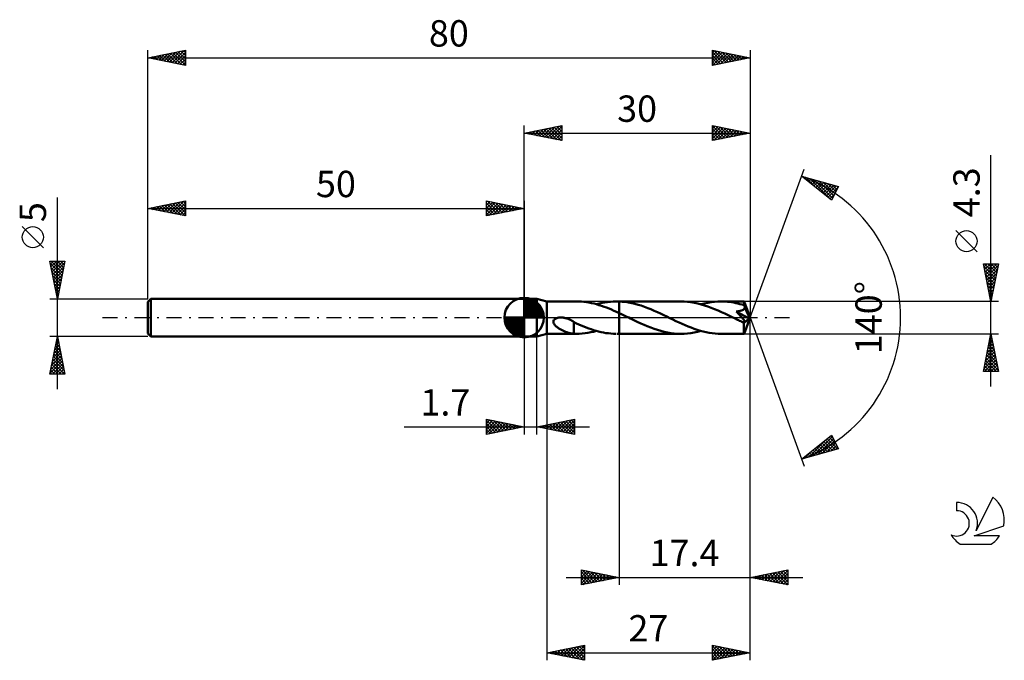
# Model space of a CAD drawing. Units: millimetres. Extents: x -17 to 114, y -46 to 40.
import ezdxf
from ezdxf.enums import TextEntityAlignment as Align

# ---------------------------------------------------------------- set-up
doc = ezdxf.new("R2010")
doc.units = ezdxf.units.MM
doc.header["$LTSCALE"] = 5
doc.linetypes.add('LONGDASH_DASH', pattern=[0.85, 0.4, -0.2, 0.05, -0.2])
for name, color, linetype in [('1', 4, 'CONTINUOUS'), ('2', 7, 'CONTINUOUS'), ('4', 2, 'LONGDASH_DASH'), ('CUT', 1, 'CONTINUOUS'), ('NOCUT', 7, 'CONTINUOUS'), ('SK1', 4, 'CONTINUOUS'), ('SK2', 7, 'CONTINUOUS'), ('SK4', 2, 'LONGDASH_DASH'), ('SK6', 5, 'CONTINUOUS')]:
    doc.layers.add(name, color=color, linetype=linetype)
doc.styles.get("Standard").update_dxf_attribs({"font": 'Monospac821 BT'})

msp = doc.modelspace()

# ---------------------------------------------------------------- linework, layer by layer
at = {"layer": '1', "color": 4, "linetype": 'CONTINUOUS', "lineweight": 50}
for p, q in [((50, 2.5), (51.7, 2.5)), ((50, -2.5), (50, 2.5)), ((53, 2.15), (51.7, 2.5)), ((51.7, -2.5), (51.7, 2.5)), ((53, 2.15), (56.94, 2.15)), ((53, -2.15), (53, 2.15)), ((57.27, 2.14), (56.94, 2.15)), ((57.61, 2.13), (57.27, 2.14)), ((57.94, 2.1), (57.61, 2.13)), ((58.28, 2.05), (57.94, 2.1)), ((58.61, 2), (58.28, 2.05)), ((58.94, 1.93), (58.61, 2)), ((59.28, 1.86), (58.94, 1.93)), ((59.61, 1.77), (59.28, 1.86)), ((59.61, 1.77), (59.98, 1.86)), ((59.94, 1.67), (59.61, 1.77)), ((60.28, 1.57), (59.94, 1.67)), ((59.98, 1.86), (60.35, 1.95)), ((60.61, 1.45), (60.28, 1.57)), ((60.35, 1.95), (60.72, 2.02)), ((60.94, 1.33), (60.61, 1.45)), ((60.72, 2.02), (61.08, 2.07)), ((61.27, 1.2), (60.94, 1.33)), ((61.08, 2.07), (61.45, 2.11)), ((61.45, 2.11), (61.82, 2.14)), ((61.82, 2.14), (62.18, 2.15)), ((62.18, 2.15), (62.25, 2.15)), ((62.25, 2.15), (62.32, 2.15)), ((62.29, 2.15), (62.6, 2.15)), ((62.39, 2.15), (62.32, 2.15)), ((62.46, 2.15), (62.39, 2.15)), ((62.53, 2.15), (62.46, 2.15)), ((62.6, 2.14), (62.53, 2.15)), ((63.02, 2.12), (62.6, 2.15)), ((70.82, 2.15), (62.6, 2.15)), ((62.6, 2.14), (62.6, 2.14)), ((62.6, 2.14), (62.6, 2.14)), ((62.6, 2.15), (62.6, 2.15)), ((62.6, 2.14), (62.6, 2.15)), ((62.6, 2.14), (62.6, 2.15)), ((62.6, 2.06), (62.6, 2.14)), ((62.6, 2.15), (62.6, 2.15)), ((62.6, 2.14), (62.6, 2.14)), ((62.6, 2.14), (62.6, 2.14)), ((62.6, 2.14), (62.6, 2.14)), ((62.6, 1.97), (62.6, 2.06)), ((62.6, 1.88), (62.6, 1.97)), ((62.6, 1.79), (62.6, 1.88)), ((62.6, 1.71), (62.6, 1.79)), ((62.6, 1.62), (62.6, 1.71)), ((62.6, 1.54), (62.6, 1.62)), ((62.6, 1.45), (62.6, 1.54)), ((62.6, 1.37), (62.6, 1.45)), ((62.6, 1.29), (62.6, 1.37)), ((63.44, 2.08), (63.02, 2.12)), ((63.86, 2.02), (63.44, 2.08)), ((64.29, 1.93), (63.86, 2.02)), ((64.71, 1.83), (64.29, 1.93)), ((65.14, 1.72), (64.71, 1.83)), ((65.56, 1.59), (65.14, 1.72)), ((65.99, 1.44), (65.56, 1.59)), ((66.41, 1.28), (65.99, 1.44)), ((71.26, 2.14), (70.82, 2.15)), ((71.71, 2.11), (71.26, 2.14)), ((72.16, 2.05), (71.71, 2.11)), ((72.61, 1.98), (72.16, 2.05)), ((73.05, 1.88), (72.61, 1.98)), ((73.5, 1.76), (73.05, 1.88)), ((73.49, 1.77), (73.93, 1.88)), ((73.95, 1.63), (73.5, 1.76)), ((73.93, 1.88), (74.38, 1.98)), ((74.4, 1.48), (73.95, 1.63)), ((74.38, 1.98), (74.82, 2.05)), ((74.85, 1.31), (74.4, 1.48)), ((74.82, 2.05), (75.27, 2.11)), ((75.3, 1.13), (74.85, 1.31)), ((75.27, 2.11), (75.72, 2.14)), ((75.72, 2.14), (76.16, 2.15)), ((76.44, 2.15), (76.16, 2.15)), ((79.2, 2.15), (76.16, 2.15)), ((76.72, 2.13), (76.44, 2.15)), ((76.99, 2.11), (76.72, 2.13)), ((77.27, 2.08), (76.99, 2.11)), ((77.55, 2.04), (77.27, 2.08)), ((77.83, 2), (77.55, 2.04)), ((78.11, 1.94), (77.83, 2)), ((78.39, 1.88), (78.11, 1.94)), ((78.66, 1.81), (78.39, 1.88)), ((78.94, 1.74), (78.66, 1.81)), ((79.22, 1.66), (78.94, 1.74)), ((79.2, 2.14), (79.2, 2.15)), ((80, 0), (79.2, 2.15)), ((79.2, 2.15), (79.2, 2.15)), ((79.2, 2.15), (79.2, 2.15)), ((79.2, 2.15), (79.2, 2.15)), ((79.2, 2.15), (79.2, 2.15)), ((79.2, 2.15), (79.2, 2.15)), ((79.2, 2.15), (79.2, 2.15)), ((79.2, 2.13), (79.2, 2.14)), ((79.21, 2.11), (79.2, 2.13)), ((79.21, 2.09), (79.21, 2.11)), ((79.21, 2.06), (79.21, 2.09)), ((79.21, 2.03), (79.21, 2.06)), ((79.21, 1.99), (79.21, 2.03)), ((79.22, 1.95), (79.21, 1.99)), ((79.22, 1.91), (79.22, 1.95)), ((80, 0), (79.22, 1.91)), ((79.22, 1.66), (79.22, 1.91)), ((79.23, 1.63), (79.22, 1.66)), ((79.24, 1.6), (79.23, 1.63)), ((79.26, 1.56), (79.24, 1.6)), ((79.27, 1.53), (79.26, 1.56)), ((79.28, 1.5), (79.27, 1.53)), ((79.29, 1.47), (79.28, 1.5)), ((79.31, 1.44), (79.29, 1.47)), ((79.29, 1.29), (79.3, 1.34)), ((79.3, 1.34), (79.31, 1.39)), ((79.31, 1.39), (79.31, 1.44)), ((79.55, 0.86), (79.31, 1.44)), ((54.49, -0.02), (54.59, 0)), ((54.59, 0), (54.66, 0.01)), ((54.66, 0.01), (54.74, 0.02)), ((54.74, 0.02), (54.83, 0.02)), ((54.83, 0.02), (54.91, 0.02)), ((55, 0.02), (54.91, 0.02)), ((55.09, 0.01), (55, 0.02)), ((55.19, 0), (55.09, 0.01)), ((55.27, -0.01), (55.19, 0)), ((61.6, 1.06), (61.27, 1.2)), ((61.93, 0.92), (61.6, 1.06)), ((62.27, 0.77), (61.93, 0.92)), ((62.6, 0.61), (62.27, 0.77)), ((62.6, 1.22), (62.6, 1.29)), ((62.6, 1.14), (62.6, 1.22)), ((62.6, 1.07), (62.6, 1.14)), ((62.6, 1), (62.6, 1.07)), ((62.6, 0.94), (62.6, 1)), ((62.6, 0.88), (62.6, 0.94)), ((62.6, 0.82), (62.6, 0.88)), ((62.6, 0.77), (62.6, 0.82)), ((62.6, 0.73), (62.6, 0.77)), ((62.6, 0.68), (62.6, 0.73)), ((62.6, 0.65), (62.6, 0.68)), ((62.6, 0.61), (62.6, 0.65)), ((62.86, 0.49), (62.6, 0.61)), ((62.6, 0.61), (62.6, 0.61)), ((62.6, 0.61), (62.6, 0.61)), ((62.6, 0.61), (62.6, 0.61)), ((62.6, 0.61), (62.6, 0.61)), ((62.6, -2.15), (62.6, 0.61)), ((62.6, -2.15), (62.6, 0.61)), ((63.11, 0.37), (62.86, 0.49)), ((63.37, 0.25), (63.11, 0.37)), ((63.63, 0.12), (63.37, 0.25)), ((63.89, 0), (63.63, 0.12)), ((66.84, 1.11), (66.41, 1.28)), ((67.26, 0.92), (66.84, 1.11)), ((67.69, 0.73), (67.26, 0.92)), ((68.11, 0.53), (67.69, 0.73)), ((68.54, 0.33), (68.11, 0.53)), ((68.97, 0.13), (68.54, 0.33)), ((69.37, -0.07), (68.97, 0.13)), ((75.75, 0.94), (75.3, 1.13)), ((76.2, 0.74), (75.75, 0.94)), ((76.65, 0.53), (76.2, 0.74)), ((77.1, 0.31), (76.65, 0.53)), ((77.56, 0.09), (77.1, 0.31)), ((78.01, -0.13), (77.56, 0.09)), ((78.18, 0.81), (78.25, 0.82)), ((78.23, 0.76), (78.18, 0.81)), ((79.89, -0.1), (78.18, 0.81)), ((78.28, 0.71), (78.23, 0.76)), ((78.25, 0.82), (78.32, 0.83)), ((78.33, 0.66), (78.28, 0.71)), ((78.32, 0.83), (78.39, 0.84)), ((78.38, 0.61), (78.33, 0.66)), ((78.42, 0.56), (78.38, 0.61)), ((78.39, 0.84), (78.46, 0.85)), ((78.47, 0.5), (78.42, 0.56)), ((78.46, 0.85), (78.53, 0.86)), ((78.52, 0.45), (78.47, 0.5)), ((78.57, 0.41), (78.52, 0.45)), ((78.53, 0.86), (78.6, 0.88)), ((78.61, 0.36), (78.57, 0.41)), ((78.6, 0.88), (78.66, 0.89)), ((78.66, 0.31), (78.61, 0.36)), ((78.66, 0.89), (78.73, 0.91)), ((78.7, 0.26), (78.66, 0.31)), ((78.75, 0.21), (78.7, 0.26)), ((78.73, 0.91), (78.79, 0.93)), ((78.79, 0.16), (78.75, 0.21)), ((78.79, 0.93), (78.85, 0.94)), ((78.83, 0.12), (78.79, 0.16)), ((78.87, 0.07), (78.83, 0.12)), ((78.85, 0.94), (78.91, 0.97)), ((78.91, 0.03), (78.87, 0.07)), ((78.91, 0.97), (78.96, 0.99)), ((78.94, -0.01), (78.91, 0.03)), ((78.96, 0.99), (79.02, 1.01)), ((79.02, 1.01), (79.07, 1.04)), ((79.07, 1.04), (79.12, 1.08)), ((79.12, 1.08), (79.16, 1.11)), ((79.16, 1.11), (79.21, 1.15)), ((79.2, -2.15), (80, 0)), ((79.21, 1.15), (79.24, 1.19)), ((79.24, 1.19), (79.27, 1.24)), ((79.27, 1.24), (79.29, 1.29)), ((79.67, 0.57), (79.55, 0.86)), ((79.74, 0.39), (79.67, 0.57)), ((79.79, 0.27), (79.74, 0.39)), ((79.82, 0.18), (79.79, 0.27)), ((79.85, 0.11), (79.82, 0.18)), ((79.86, 0.05), (79.85, 0.11)), ((79.86, 0.03), (79.86, 0.05)), ((80, 0), (79.86, 0.05)), ((80, 0), (79.86, 0.05)), ((79.86, 0.05), (79.86, 0.05)), ((79.87, 0), (79.86, 0.03)), ((79.88, -0.02), (79.87, 0)), ((53.88, -0.53), (53.89, -0.45)), ((53.88, -0.62), (53.88, -0.53)), ((53.9, -0.7), (53.88, -0.62)), ((53.89, -0.45), (53.92, -0.38)), ((53.93, -0.77), (53.9, -0.7)), ((53.92, -0.38), (53.96, -0.3)), ((53.97, -0.84), (53.93, -0.77)), ((53.96, -0.3), (54.02, -0.24)), ((54.01, -0.91), (53.97, -0.84)), ((54.07, -0.98), (54.01, -0.91)), ((54.02, -0.24), (54.09, -0.19)), ((54.13, -1.04), (54.07, -0.98)), ((54.09, -0.19), (54.16, -0.14)), ((54.19, -1.11), (54.13, -1.04)), ((54.16, -0.14), (54.24, -0.1)), ((54.27, -1.17), (54.19, -1.11)), ((54.24, -0.1), (54.32, -0.07)), ((54.34, -1.24), (54.27, -1.17)), ((54.32, -0.07), (54.4, -0.04)), ((54.43, -1.3), (54.34, -1.24)), ((54.4, -0.04), (54.49, -0.02)), ((54.51, -1.36), (54.43, -1.3)), ((55.35, -0.03), (55.27, -0.01)), ((55.43, -0.05), (55.35, -0.03)), ((55.52, -0.07), (55.43, -0.05)), ((55.61, -0.09), (55.52, -0.07)), ((55.69, -0.12), (55.61, -0.09)), ((55.85, -0.18), (55.69, -0.12)), ((56.01, -0.24), (55.85, -0.18)), ((56.16, -0.31), (56.01, -0.24)), ((56.31, -0.39), (56.16, -0.31)), ((56.46, -0.48), (56.31, -0.39)), ((56.62, -0.57), (56.46, -0.48)), ((56.61, -0.96), (56.61, -0.96)), ((56.61, -0.96), (56.61, -0.96)), ((56.61, -0.96), (56.61, -0.96)), ((56.62, -0.96), (56.61, -0.96)), ((56.61, -0.96), (56.61, -0.96)), ((56.61, -0.96), (56.61, -0.96)), ((56.61, -2.14), (56.61, -0.96)), ((56.62, -0.96), (56.62, -0.57)), ((56.94, -0.76), (56.62, -0.6)), ((57.26, -0.9), (56.94, -0.76)), ((57.58, -1.04), (57.26, -0.9)), ((57.91, -1.18), (57.58, -1.04)), ((58.24, -1.31), (57.91, -1.18)), ((58.57, -1.43), (58.24, -1.31)), ((64.14, -0.13), (63.89, 0)), ((64.58, -0.34), (64.14, -0.13)), ((65.03, -0.55), (64.58, -0.34)), ((65.48, -0.76), (65.03, -0.55)), ((65.92, -0.96), (65.48, -0.76)), ((66.36, -1.15), (65.92, -0.96)), ((66.81, -1.32), (66.36, -1.15)), ((69.76, -0.26), (69.37, -0.07)), ((70.16, -0.45), (69.76, -0.26)), ((70.57, -0.64), (70.16, -0.45)), ((70.97, -0.83), (70.57, -0.64)), ((71.37, -1), (70.97, -0.83)), ((71.77, -1.17), (71.37, -1)), ((72.17, -1.33), (71.77, -1.17)), ((78.16, -0.2), (78.01, -0.13)), ((78.32, -0.27), (78.16, -0.2)), ((78.47, -0.35), (78.32, -0.27)), ((78.62, -0.42), (78.47, -0.35)), ((78.77, -0.49), (78.62, -0.42)), ((78.93, -0.57), (78.77, -0.49)), ((78.98, -0.59), (78.93, -0.57)), ((78.98, -0.06), (78.94, -0.01)), ((79.01, -0.1), (78.98, -0.06)), ((79.03, -0.6), (78.98, -0.59)), ((79.05, -0.14), (79.01, -0.1)), ((79.08, -0.62), (79.03, -0.6)), ((79.08, -0.18), (79.05, -0.14)), ((79.11, -0.22), (79.08, -0.18)), ((79.13, -0.63), (79.08, -0.62)), ((79.14, -0.26), (79.11, -0.22)), ((79.17, -0.64), (79.13, -0.63)), ((79.17, -0.3), (79.14, -0.26)), ((79.2, -0.34), (79.17, -0.3)), ((79.21, -0.64), (79.17, -0.64)), ((79.17, -0.85), (79.18, -0.72)), ((79.17, -0.97), (79.17, -0.85)), ((79.17, -1.09), (79.17, -0.97)), ((79.17, -1.21), (79.17, -1.09)), ((79.18, -1.32), (79.17, -1.21)), ((79.18, -0.72), (79.89, -0.1)), ((79.23, -0.37), (79.2, -0.34)), ((79.21, -0.64), (79.24, -0.64)), ((79.25, -0.41), (79.23, -0.37)), ((79.24, -0.64), (79.27, -0.63)), ((79.27, -0.45), (79.25, -0.41)), ((79.28, -0.48), (79.27, -0.45)), ((79.27, -0.63), (79.29, -0.62)), ((79.3, -0.51), (79.28, -0.48)), ((79.29, -0.62), (79.3, -0.6)), ((79.31, -0.55), (79.3, -0.51)), ((79.3, -0.6), (79.31, -0.57)), ((79.31, -0.57), (79.31, -0.55)), ((79.88, -0.04), (79.88, -0.02)), ((79.88, -0.06), (79.88, -0.04)), ((79.89, -0.08), (79.88, -0.06)), ((79.89, -0.1), (79.89, -0.08)), ((50, -2.5), (51.7, -2.5)), ((51.7, -2.5), (53, -2.15)), ((53, -2.15), (56.94, -2.15)), ((54.6, -1.42), (54.51, -1.36)), ((54.69, -1.48), (54.6, -1.42)), ((54.78, -1.53), (54.69, -1.48)), ((54.87, -1.58), (54.78, -1.53)), ((54.96, -1.63), (54.87, -1.58)), ((55.05, -1.67), (54.96, -1.63)), ((55.14, -1.72), (55.05, -1.67)), ((55.23, -1.76), (55.14, -1.72)), ((55.32, -1.8), (55.23, -1.76)), ((55.41, -1.84), (55.32, -1.8)), ((55.5, -1.88), (55.41, -1.84)), ((55.59, -1.91), (55.5, -1.88)), ((55.68, -1.94), (55.59, -1.91)), ((55.77, -1.97), (55.68, -1.94)), ((55.86, -2), (55.77, -1.97)), ((55.95, -2.03), (55.86, -2)), ((56.03, -2.05), (55.95, -2.03)), ((56.12, -2.07), (56.03, -2.05)), ((56.2, -2.09), (56.12, -2.07)), ((56.29, -2.1), (56.2, -2.09)), ((56.37, -2.12), (56.29, -2.1)), ((56.45, -2.13), (56.37, -2.12)), ((56.53, -2.13), (56.45, -2.13)), ((56.61, -2.14), (56.53, -2.13)), ((56.67, -2.15), (56.61, -2.14)), ((56.72, -2.15), (56.67, -2.15)), ((56.78, -2.15), (56.72, -2.15)), ((56.83, -2.15), (56.78, -2.15)), ((56.88, -2.15), (56.83, -2.15)), ((56.94, -2.15), (56.88, -2.15)), ((56.94, -2.15), (57.32, -2.14)), ((57.32, -2.14), (57.71, -2.12)), ((57.71, -2.12), (58.09, -2.08)), ((58.09, -2.08), (58.47, -2.02)), ((58.47, -2.02), (58.85, -1.95)), ((58.9, -1.55), (58.57, -1.43)), ((58.85, -1.95), (59.23, -1.87)), ((59.23, -1.65), (58.9, -1.55)), ((59.55, -1.75), (59.23, -1.65)), ((59.23, -1.87), (59.61, -1.77)), ((59.88, -1.84), (59.55, -1.75)), ((60.22, -1.92), (59.88, -1.84)), ((60.54, -1.98), (60.22, -1.92)), ((60.87, -2.04), (60.54, -1.98)), ((61.2, -2.08), (60.87, -2.04)), ((61.52, -2.12), (61.2, -2.08)), ((61.85, -2.14), (61.52, -2.12)), ((62.18, -2.15), (61.85, -2.14)), ((62.29, -2.15), (62.6, -2.15)), ((62.6, -2.15), (62.6, -2.15)), ((62.6, -2.15), (70.82, -2.15)), ((67.25, -1.49), (66.81, -1.32)), ((67.7, -1.64), (67.25, -1.49)), ((68.14, -1.77), (67.7, -1.64)), ((68.59, -1.88), (68.14, -1.77)), ((69.04, -1.98), (68.59, -1.88)), ((69.48, -2.05), (69.04, -1.98)), ((69.92, -2.11), (69.48, -2.05)), ((70.37, -2.14), (69.92, -2.11)), ((70.82, -2.15), (70.37, -2.14)), ((70.82, -2.15), (71.26, -2.14)), ((71.26, -2.14), (71.7, -2.11)), ((71.7, -2.11), (72.15, -2.05)), ((72.15, -2.05), (72.6, -1.98)), ((72.57, -1.48), (72.17, -1.33)), ((72.97, -1.61), (72.57, -1.48)), ((72.6, -1.98), (73.04, -1.88)), ((73.36, -1.73), (72.97, -1.61)), ((73.04, -1.88), (73.49, -1.77)), ((73.76, -1.84), (73.36, -1.73)), ((74.16, -1.93), (73.76, -1.84)), ((74.56, -2.01), (74.16, -1.93)), ((74.96, -2.07), (74.56, -2.01)), ((75.36, -2.12), (74.96, -2.07)), ((75.76, -2.14), (75.36, -2.12)), ((76.16, -2.15), (75.76, -2.14)), ((76.16, -2.15), (79.2, -2.15)), ((79.18, -1.43), (79.18, -1.32)), ((79.18, -1.53), (79.18, -1.43)), ((79.18, -1.63), (79.18, -1.53)), ((79.18, -1.72), (79.18, -1.63)), ((79.18, -1.8), (79.18, -1.72)), ((79.18, -1.87), (79.18, -1.8)), ((79.18, -1.94), (79.18, -1.87)), ((79.18, -1.99), (79.18, -1.94)), ((79.19, -2.04), (79.18, -1.99)), ((79.19, -2.08), (79.19, -2.04)), ((79.19, -2.11), (79.19, -2.08)), ((79.19, -2.13), (79.19, -2.11)), ((79.2, -2.15), (79.19, -2.13)), ((79.2, -2.15), (79.2, -2.15)), ((79.2, -2.15), (79.2, -2.15)), ((79.2, -2.15), (79.2, -2.15)), ((79.2, -2.15), (79.2, -2.15)), ((79.2, -2.15), (79.2, -2.15)), ((79.2, -2.15), (79.2, -2.15)), ((79.2, -2.15), (79.2, -2.15))]:
    msp.add_line(p, q, dxfattribs=at)
msp.add_ellipse((80, 0), major_axis=(-3.43, 1.95), ratio=0.262814, start_param=1.404552, end_param=1.479212, dxfattribs=at)
at = {"layer": '2', "color": 7, "linetype": 'CONTINUOUS', "lineweight": 25}
for p, q in [((50, 2.5), (50, 25.5)), ((50, 24.5), (55, 25.5)), ((51.32, 24.24), (51.99, 24.9)), ((51.68, 24.16), (52.52, 25)), ((51.86, 24.87), (52.79, 23.94)), ((52.03, 24.09), (53.05, 25.11)), ((52.21, 24.94), (53.32, 23.84)), ((52.39, 24.02), (53.58, 25.22)), ((52.56, 25.01), (53.85, 23.73)), ((52.74, 23.95), (54.11, 25.32)), ((52.92, 25.08), (54.38, 23.62)), ((53.09, 23.88), (54.64, 25.43)), ((53.27, 25.15), (54.91, 23.52)), ((53.45, 23.81), (55, 25.36)), ((53.62, 25.22), (55, 23.85)), ((53.8, 23.74), (55, 24.94)), ((53.98, 25.3), (55, 24.27)), ((54.33, 25.37), (55, 24.7)), ((54.69, 25.44), (55, 25.12)), ((55, 25.5), (55, 23.5)), ((75, 23.5), (75, 25.5)), ((75, 25.5), (80, 24.5)), ((75, 25.47), (75.02, 25.5)), ((75, 25.49), (76.66, 23.83)), ((75, 25.05), (75.38, 25.42)), ((75, 24.62), (75.73, 25.35)), ((75, 24.2), (76.08, 25.28)), ((75, 23.77), (76.44, 25.21)), ((75, 25.06), (76.3, 23.76)), ((75.19, 23.54), (76.79, 25.14)), ((75.51, 25.4), (77.01, 23.9)), ((75.72, 23.64), (77.14, 25.07)), ((76.04, 25.29), (77.36, 23.97)), ((76.25, 23.75), (77.5, 25)), ((76.58, 25.18), (77.72, 24.04)), ((76.78, 23.86), (77.85, 24.93)), ((77.11, 25.08), (78.07, 24.11)), ((77.31, 23.96), (78.21, 24.86)), ((77.64, 24.97), (78.42, 24.18)), ((78.17, 24.87), (78.78, 24.26)), ((80, 25.5), (80, 0)), ((50, 24.5), (80, 24.5)), ((55, 23.5), (50, 24.5)), ((50.09, 24.52), (50.13, 24.47)), ((50.26, 24.45), (50.4, 24.58)), ((50.44, 24.59), (50.66, 24.37)), ((50.62, 24.38), (50.93, 24.69)), ((50.8, 24.66), (51.19, 24.26)), ((50.97, 24.31), (51.46, 24.79)), ((51.15, 24.73), (51.73, 24.15)), ((51.5, 24.8), (52.26, 24.05)), ((54.15, 23.67), (55, 24.52)), ((54.51, 23.6), (55, 24.09)), ((54.86, 23.53), (55, 23.67)), ((75, 24.64), (75.95, 23.69)), ((80, 24.5), (75, 23.5)), ((75, 24.21), (75.6, 23.62)), ((75, 23.79), (75.24, 23.55)), ((77.84, 24.07), (78.56, 24.79)), ((78.37, 24.17), (78.91, 24.72)), ((78.7, 24.76), (79.13, 24.33)), ((78.9, 24.28), (79.27, 24.65)), ((79.23, 24.65), (79.48, 24.4)), ((79.43, 24.39), (79.62, 24.58)), ((79.76, 24.55), (79.84, 24.47)), ((79.96, 24.49), (79.97, 24.51)), ((112, -9.15), (112, 21.57)), ((80, 0), (87.18, 19.73)), ((86.84, 18.79), (91.75, 17.4)), ((90.83, 15.62), (86.84, 18.79)), ((87.08, 18.61), (87.17, 18.7)), ((87.31, 18.42), (87.5, 18.61)), ((87.36, 18.65), (88.64, 17.36)), ((87.55, 18.23), (87.83, 18.51)), ((87.78, 18.04), (88.16, 18.42)), ((87.95, 18.48), (90.71, 15.72)), ((88.02, 17.85), (88.49, 18.32)), ((88.54, 18.31), (90.97, 15.88)), ((88.26, 17.67), (88.82, 18.23)), ((88.49, 17.48), (89.15, 18.14)), ((88.73, 17.29), (89.48, 18.04)), ((88.97, 17.1), (89.81, 17.95)), ((89.13, 18.14), (91.11, 16.16)), ((89.2, 16.92), (90.14, 17.85)), ((89.44, 16.73), (90.47, 17.76)), ((89.68, 16.54), (90.8, 17.67)), ((89.73, 17.97), (91.25, 16.44)), ((89.91, 16.35), (91.13, 17.57)), ((90.15, 16.16), (91.46, 17.48)), ((90.32, 17.8), (91.4, 16.73)), ((90.38, 15.98), (91.68, 17.27)), ((91.75, 17.4), (90.83, 15.62)), ((90.91, 17.64), (91.54, 17.01)), ((91.51, 17.47), (91.69, 17.29)), ((90.62, 15.79), (91.23, 16.4)), ((110.15, 8.76), (107.35, 11.56)), ((112, 2.15), (111, 7.15)), ((111, 7.15), (113, 7.15)), ((111.01, 7.09), (111.07, 7.15)), ((111.07, 6.82), (112.62, 5.26)), ((111.08, 6.74), (111.5, 7.15)), ((111.15, 6.38), (111.92, 7.15)), ((111.16, 7.15), (112.69, 5.61)), ((111.22, 6.03), (112.35, 7.15)), ((111.29, 5.68), (112.77, 7.15)), ((111.37, 5.32), (112.95, 6.91)), ((111.58, 7.15), (112.76, 5.97)), ((113, 7.15), (112, 2.15)), ((112.01, 7.15), (112.83, 6.32)), ((112.43, 7.15), (112.9, 6.67)), ((112.85, 7.15), (112.98, 7.03)), ((111.17, 6.28), (112.55, 4.91)), ((111.28, 5.75), (112.48, 4.55)), ((111.44, 4.97), (112.85, 6.38)), ((111.51, 4.61), (112.74, 5.85)), ((111.58, 4.26), (112.63, 5.32)), ((111.39, 5.22), (112.41, 4.2)), ((111.49, 4.69), (112.34, 3.85)), ((111.6, 4.16), (112.27, 3.49)), ((111.65, 3.91), (112.53, 4.79)), ((111.72, 3.55), (112.42, 4.26)), ((111.7, 3.63), (112.2, 3.14)), ((111.79, 3.2), (112.32, 3.73)), ((111.81, 3.1), (112.13, 2.79)), ((111.86, 2.85), (112.21, 3.2)), ((111.93, 2.49), (112.1, 2.67)), ((113, 2.15), (79.22, 2.15)), ((111.92, 2.57), (112.06, 2.43)), ((80, -35.5), (80, 0)), ((80, -45.5), (80, 0)), ((80, 0), (87.18, -19.73)), ((50, -2.5), (50, -15.5)), ((51.7, -15.5), (51.7, -2.5)), ((53, -2.15), (53, -45.5)), ((62.6, -2.15), (62.6, -35.5)), ((79.22, -2.15), (113, -2.15)), ((111, -7.15), (112, -2.15)), ((111.92, -2.54), (112.05, -2.41)), ((111.92, -2.53), (112.11, -2.72)), ((112, -2.15), (113, -7.15)), ((112, -2.17), (112.01, -2.19)), ((111.5, -4.66), (112.33, -3.82)), ((111.6, -4.13), (112.26, -3.47)), ((111.71, -3.6), (112.19, -3.12)), ((111.71, -3.59), (112.43, -4.31)), ((111.78, -3.23), (112.33, -3.78)), ((111.82, -3.07), (112.12, -2.76)), ((111.85, -2.88), (112.22, -3.25)), ((111.18, -6.25), (112.55, -4.88)), ((111.29, -5.72), (112.48, -4.53)), ((111.39, -5.19), (112.41, -4.18)), ((111.43, -5), (112.86, -6.43)), ((111.5, -4.65), (112.75, -5.9)), ((111.57, -4.3), (112.64, -5.37)), ((111.64, -3.94), (112.54, -4.84)), ((111.07, -6.78), (112.62, -5.24)), ((111.13, -7.15), (112.69, -5.59)), ((111.15, -6.42), (111.88, -7.15)), ((111.22, -6.06), (112.3, -7.15)), ((111.29, -5.71), (112.73, -7.15)), ((111.36, -5.36), (112.96, -6.96)), ((111.55, -7.15), (112.76, -5.94)), ((111.98, -7.15), (112.83, -6.3)), ((113, -7.15), (111, -7.15)), ((111.01, -7.12), (111.03, -7.15)), ((111.08, -6.77), (111.46, -7.15)), ((112.4, -7.15), (112.9, -6.65)), ((112.83, -7.15), (112.97, -7.01)), ((45, -15.5), (45, -13.5)), ((45, -13.5), (50, -14.5)), ((45, -13.62), (45.1, -13.52)), ((45, -14.04), (45.45, -13.59)), ((45, -13.62), (46.57, -15.19)), ((45, -14.47), (45.81, -13.66)), ((45, -14.89), (46.16, -13.73)), ((45, -15.32), (46.51, -13.8)), ((45, -14.04), (46.21, -15.26)), ((45.3, -15.44), (46.87, -13.87)), ((45.38, -13.58), (46.92, -15.12)), ((45.83, -15.33), (47.22, -13.94)), ((45.91, -13.68), (47.27, -15.05)), ((46.36, -15.23), (47.57, -14.01)), ((46.44, -13.79), (47.63, -14.97)), ((46.89, -15.12), (47.93, -14.09)), ((46.97, -13.89), (47.98, -14.9)), ((47.42, -15.02), (48.28, -14.16)), ((47.5, -14), (48.34, -14.83)), ((47.95, -14.91), (48.63, -14.23)), ((48.03, -14.11), (48.69, -14.76)), ((48.48, -14.8), (48.99, -14.3)), ((48.56, -14.21), (49.04, -14.69)), ((49.01, -14.7), (49.34, -14.37)), ((49.09, -14.32), (49.4, -14.62)), ((51.7, -14.5), (56.7, -13.5)), ((52.31, -14.62), (52.61, -14.32)), ((52.36, -14.37), (52.69, -14.7)), ((52.66, -14.69), (53.14, -14.21)), ((52.71, -14.3), (53.22, -14.8)), ((53.01, -14.76), (53.67, -14.11)), ((53.07, -14.23), (53.75, -14.91)), ((53.37, -14.83), (54.2, -14)), ((53.42, -14.16), (54.28, -15.02)), ((53.72, -14.9), (54.73, -13.89)), ((53.78, -14.08), (54.81, -15.12)), ((54.07, -14.97), (55.26, -13.79)), ((54.13, -14.01), (55.34, -15.23)), ((54.43, -15.05), (55.79, -13.68)), ((54.48, -13.94), (55.87, -15.33)), ((54.78, -15.12), (56.32, -13.58)), ((54.84, -13.87), (56.4, -15.44)), ((55.13, -15.19), (56.7, -13.62)), ((55.19, -13.8), (56.7, -15.31)), ((55.49, -15.26), (56.7, -14.05)), ((55.54, -13.73), (56.7, -14.89)), ((55.9, -13.66), (56.7, -14.46)), ((56.25, -13.59), (56.7, -14.04)), ((56.6, -13.52), (56.7, -13.62)), ((56.7, -13.5), (56.7, -15.5)), ((34.08, -14.5), (58.7, -14.5)), ((45, -14.47), (45.86, -15.33)), ((50, -14.5), (45, -15.5)), ((45, -14.89), (45.51, -15.4)), ((45, -15.32), (45.15, -15.47)), ((49.54, -14.59), (49.7, -14.44)), ((49.62, -14.42), (49.75, -14.55)), ((56.7, -15.5), (51.7, -14.5)), ((51.95, -14.55), (52.08, -14.42)), ((52.01, -14.44), (52.16, -14.59)), ((55.84, -15.33), (56.7, -14.47)), ((56.2, -15.4), (56.7, -14.89)), ((56.55, -15.47), (56.7, -15.32)), ((86.84, -18.79), (90.83, -15.62)), ((90.83, -15.62), (91.75, -17.4)), ((87.81, -18.52), (90.22, -16.11)), ((88.4, -18.35), (90.93, -15.82)), ((88.99, -18.18), (91.08, -16.1)), ((89.31, -16.83), (90.3, -17.81)), ((89.55, -16.64), (90.63, -17.72)), ((89.59, -18.01), (91.22, -16.38)), ((89.79, -16.45), (90.96, -17.62)), ((90.02, -16.26), (91.29, -17.53)), ((90.18, -17.84), (91.36, -16.66)), ((90.26, -16.08), (91.62, -17.44)), ((90.5, -15.89), (91.47, -16.86)), ((90.73, -15.7), (91.02, -15.99)), ((90.77, -17.68), (91.51, -16.94)), ((91.75, -17.4), (86.84, -18.79)), ((87.21, -18.69), (88.15, -17.75)), ((87.66, -18.14), (87.98, -18.47)), ((87.9, -17.95), (88.32, -18.37)), ((88.13, -17.77), (88.65, -18.28)), ((88.37, -17.58), (88.98, -18.19)), ((88.6, -17.39), (89.31, -18.09)), ((88.84, -17.2), (89.64, -18)), ((89.08, -17.02), (89.97, -17.91)), ((91.36, -17.51), (91.65, -17.22)), ((86.95, -18.71), (86.99, -18.75)), ((87.19, -18.52), (87.32, -18.66)), ((87.42, -18.33), (87.65, -18.56)), ((57.6, -35.5), (57.6, -33.5)), ((57.6, -33.5), (62.6, -34.5)), ((57.6, -33.55), (57.64, -33.51)), ((57.6, -33.97), (58, -33.58)), ((57.6, -34.4), (58.35, -33.65)), ((57.6, -34.82), (58.7, -33.72)), ((57.6, -35.25), (59.06, -33.79)), ((57.6, -33.81), (59.01, -35.22)), ((57.75, -33.53), (59.37, -35.15)), ((57.81, -35.46), (59.41, -33.86)), ((58.28, -33.64), (59.72, -35.08)), ((58.34, -35.35), (59.76, -33.93)), ((58.81, -33.74), (60.07, -35.01)), ((59.34, -33.85), (60.43, -34.93)), ((59.87, -33.95), (60.78, -34.86)), ((80, -34.5), (85, -33.5)), ((81.97, -34.89), (82.95, -33.91)), ((82.32, -34.96), (83.48, -33.8)), ((82.63, -33.97), (83.94, -35.29)), ((82.67, -35.03), (84.01, -33.7)), ((82.98, -33.9), (84.47, -35.39)), ((83.03, -35.11), (84.54, -33.59)), ((83.34, -33.83), (85, -35.5)), ((83.38, -35.18), (85, -33.56)), ((83.69, -33.76), (85, -35.07)), ((83.73, -35.25), (85, -33.98)), ((84.04, -33.69), (85, -34.65)), ((84.4, -33.62), (85, -34.23)), ((84.75, -33.55), (85, -33.8)), ((85, -33.5), (85, -35.5)), ((55.6, -34.5), (87, -34.5)), ((57.6, -34.23), (58.66, -35.29)), ((62.6, -34.5), (57.6, -35.5)), ((57.6, -34.65), (58.3, -35.36)), ((57.6, -35.08), (57.95, -35.43)), ((58.88, -35.24), (60.12, -34)), ((59.41, -35.14), (60.47, -34.07)), ((59.94, -35.03), (60.82, -34.14)), ((60.4, -34.06), (61.13, -34.79)), ((60.47, -34.93), (61.18, -34.22)), ((60.93, -34.17), (61.49, -34.72)), ((61, -34.82), (61.53, -34.29)), ((61.46, -34.27), (61.84, -34.65)), ((61.53, -34.71), (61.88, -34.36)), ((61.99, -34.38), (62.19, -34.58)), ((62.06, -34.61), (62.24, -34.43)), ((62.52, -34.48), (62.55, -34.51)), ((62.59, -34.5), (62.59, -34.5)), ((85, -35.5), (80, -34.5)), ((80.15, -34.47), (80.23, -34.55)), ((80.2, -34.54), (80.3, -34.44)), ((80.51, -34.4), (80.76, -34.65)), ((80.55, -34.61), (80.83, -34.33)), ((80.86, -34.33), (81.29, -34.76)), ((80.9, -34.68), (81.36, -34.23)), ((81.21, -34.26), (81.82, -34.86)), ((81.26, -34.75), (81.89, -34.12)), ((81.57, -34.19), (82.35, -34.97)), ((81.61, -34.82), (82.42, -34.02)), ((81.92, -34.12), (82.88, -35.08)), ((82.27, -34.05), (83.41, -35.18)), ((84.09, -35.32), (85, -34.4)), ((84.44, -35.39), (85, -34.83)), ((84.79, -35.46), (85, -35.25)), ((53, -44.5), (58, -43.5)), ((53.17, -44.53), (53.26, -44.45)), ((53.43, -44.41), (53.65, -44.63)), ((53.53, -44.61), (53.79, -44.34)), ((53.79, -44.34), (54.18, -44.74)), ((53.88, -44.68), (54.32, -44.24)), ((54.14, -44.27), (54.71, -44.84)), ((54.23, -44.75), (54.85, -44.13)), ((54.49, -44.2), (55.24, -44.95)), ((54.59, -44.82), (55.38, -44.02)), ((54.85, -44.13), (55.77, -45.05)), ((54.94, -44.89), (55.91, -43.92)), ((55.2, -44.06), (56.3, -45.16)), ((55.29, -44.96), (56.44, -43.81)), ((55.55, -43.99), (56.83, -45.27)), ((55.65, -45.03), (56.97, -43.71)), ((55.91, -43.92), (57.36, -45.37)), ((56, -45.1), (57.5, -43.6)), ((56.26, -43.85), (57.89, -45.48)), ((56.35, -45.17), (58, -43.53)), ((56.61, -43.78), (58, -45.16)), ((56.71, -45.24), (58, -43.95)), ((56.97, -43.71), (58, -44.74)), ((57.06, -45.31), (58, -44.37)), ((57.32, -43.64), (58, -44.31)), ((57.68, -43.56), (58, -43.89)), ((58, -43.5), (58, -45.5)), ((75, -45.5), (75, -43.5)), ((75, -43.5), (80, -44.5)), ((75, -43.8), (75.25, -43.55)), ((75, -44.22), (75.6, -43.62)), ((75, -43.62), (76.57, -45.19)), ((75, -44.65), (75.95, -43.69)), ((75, -45.07), (76.31, -43.76)), ((75, -45.49), (76.66, -43.83)), ((75, -44.04), (76.21, -45.26)), ((75.38, -43.58), (76.92, -45.12)), ((75.52, -45.4), (77.02, -43.9)), ((75.91, -43.68), (77.27, -45.05)), ((76.05, -45.29), (77.37, -43.97)), ((76.44, -43.79), (77.63, -44.97)), ((76.58, -45.18), (77.72, -44.04)), ((76.97, -43.89), (77.98, -44.9)), ((77.11, -45.08), (78.08, -44.12)), ((77.5, -44), (78.34, -44.83)), ((77.64, -44.97), (78.43, -44.19)), ((78.03, -44.11), (78.69, -44.76)), ((78.17, -44.87), (78.78, -44.26)), ((78.56, -44.21), (79.04, -44.69)), ((78.71, -44.76), (79.14, -44.33)), ((79.09, -44.32), (79.4, -44.62)), ((79.24, -44.65), (79.49, -44.4)), ((79.62, -44.42), (79.75, -44.55)), ((53, -44.5), (80, -44.5)), ((58, -45.5), (53, -44.5)), ((53.08, -44.48), (53.12, -44.52)), ((57.42, -45.38), (58, -44.8)), ((57.77, -45.45), (58, -45.22)), ((75, -44.47), (75.86, -45.33)), ((80, -44.5), (75, -45.5)), ((75, -44.89), (75.51, -45.4)), ((75, -45.32), (75.15, -45.47)), ((79.77, -44.55), (79.84, -44.47))]:
    msp.add_line(p, q, dxfattribs=at)
msp.add_circle((108.75, 10.16), 1.4, dxfattribs=at)
msp.add_arc((80, 0), 20, 290, 70, dxfattribs=at)
at = {"layer": '4', "color": 2, "linetype": 'LONGDASH_DASH', "lineweight": 25}
msp.add_line((50, 0), (80, 0), dxfattribs=at)
at = {"layer": 'CUT', "color": 1, "linetype": 'CONTINUOUS', "lineweight": 25}
for p, q in [((79.22, 2.15), (62.6, 2.15)), ((62.6, 2.15), (62.6, 0)), ((80, 0), (79.22, 2.15)), ((62.6, 0), (80, 0))]:
    msp.add_line(p, q, dxfattribs=at)
at = {"layer": 'NOCUT', "color": 7, "linetype": 'CONTINUOUS', "lineweight": 25}
for p, q in [((50, 0), (50, 2.5)), ((50, 2.5), (51.7, 2.5)), ((53, 2.15), (51.7, 2.5)), ((51.7, 2.5), (51.7, 0)), ((62.6, 2.15), (53, 2.15)), ((62.6, 0), (62.6, 2.15)), ((62.6, 2.15), (62.6, 2.15)), ((62.6, 2.15), (62.6, 0)), ((62.6, 2.15), (62.6, 0)), ((51.7, 0), (50, 0)), ((51.7, 0), (62.6, 0))]:
    msp.add_line(p, q, dxfattribs=at)
at = {"layer": 'SK1', "color": 4, "linetype": 'CONTINUOUS', "lineweight": 50}
for p, q in [((50, 0), (50, 2.62)), ((50, 2.56), (50.07, 2.62)), ((0.4, 2.5), (0, 2.1)), ((0, 2.1), (0, -2.1)), ((50, 2.5), (0.4, 2.5)), ((0.4, 2.5), (0.4, -2.5)), ((50, 2.19), (50.41, 2.59)), ((50, 2.56), (52.56, 0)), ((50, 1.81), (50.71, 2.53)), ((50, 1.44), (50.99, 2.43)), ((50, 1.07), (51.24, 2.31)), ((50, 2.19), (52.19, 0)), ((50, 0.7), (51.47, 2.17)), ((50, 0.33), (51.68, 2.01)), ((50, 1.81), (51.81, 0)), ((50, 1.44), (51.44, 0)), ((50.04, 0), (51.88, 1.83)), ((50.32, 2.6), (52.6, 0.32)), ((50.41, 0), (52.05, 1.64)), ((50.78, 0), (52.21, 1.42)), ((50.8, 2.5), (52.5, 0.8)), ((51.56, 2.11), (52.11, 1.56)), ((50, 0), (47.38, 0)), ((47.38, -0.07), (47.44, 0)), ((47.41, -0.41), (47.81, 0)), ((47.47, -0.71), (48.19, 0)), ((47.57, -0.99), (48.56, 0)), ((47.69, -1.24), (48.93, 0)), ((47.73, 0), (50, -2.27)), ((47.83, -1.47), (49.3, 0)), ((47.99, -1.68), (49.67, 0)), ((48.1, 0), (50, -1.9)), ((48.47, 0), (50, -1.53)), ((48.84, 0), (50, -1.16)), ((49.22, 0), (50, -0.78)), ((49.59, 0), (50, -0.41)), ((49.96, 0), (50, -0.04)), ((50, 1.07), (51.07, 0)), ((50, 0.7), (50.7, 0)), ((50, 0.33), (50.33, 0)), ((50, 0), (52.62, 0)), ((50, -2.62), (50, 0)), ((51.16, 0), (52.34, 1.19)), ((51.53, 0), (52.45, 0.93)), ((51.9, 0), (52.54, 0.65)), ((52.27, 0), (52.6, 0.33)), ((47.38, -0.02), (49.98, -2.62)), ((47.41, -0.42), (49.58, -2.59)), ((47.55, -0.93), (49.07, -2.45)), ((48.17, -1.88), (50, -0.04)), ((48.36, -2.05), (50, -0.41)), ((48.58, -2.21), (50, -0.78)), ((48.81, -2.34), (50, -1.16)), ((0, -2.1), (0.4, -2.5)), ((0.4, -2.5), (50, -2.5)), ((49.07, -2.45), (50, -1.53)), ((49.35, -2.54), (50, -1.9)), ((49.67, -2.6), (50, -2.27))]:
    msp.add_line(p, q, dxfattribs=at)
for start, end in [(90, 180), (0, 90), (180, 270), (270, 0)]:
    msp.add_arc((50, 0), 2.62, start, end, dxfattribs=at)
at = {"layer": 'SK2', "color": 7, "linetype": 'CONTINUOUS', "lineweight": 25}
for p, q in [((0, 5), (0, 35.5)), ((0, 34.5), (5, 35.5)), ((2.89, 33.92), (4.33, 35.37)), ((3.24, 33.85), (4.86, 35.47)), ((4.07, 35.31), (5, 34.38)), ((4.42, 35.38), (5, 34.81)), ((4.77, 35.45), (5, 35.23)), ((5, 35.5), (5, 33.5)), ((75, 33.5), (75, 35.5)), ((75, 35.5), (80, 34.5)), ((75, 35.18), (75.26, 35.45)), ((75, 34.76), (75.62, 35.38)), ((75.21, 35.46), (76.81, 33.86)), ((75.74, 35.35), (77.16, 33.93)), ((80, 35.5), (80, 0)), ((0, 34.5), (80, 34.5)), ((5, 33.5), (0, 34.5)), ((0.06, 34.49), (0.09, 34.52)), ((0.18, 34.54), (0.27, 34.45)), ((0.41, 34.42), (0.62, 34.62)), ((0.53, 34.61), (0.8, 34.34)), ((0.77, 34.35), (1.15, 34.73)), ((0.89, 34.68), (1.33, 34.23)), ((1.12, 34.28), (1.68, 34.84)), ((1.24, 34.75), (1.86, 34.13)), ((1.47, 34.21), (2.21, 34.94)), ((1.59, 34.82), (2.39, 34.02)), ((1.83, 34.13), (2.74, 35.05)), ((1.95, 34.89), (2.92, 33.92)), ((2.18, 34.06), (3.27, 35.15)), ((2.3, 34.96), (3.45, 33.81)), ((2.53, 33.99), (3.8, 35.26)), ((2.65, 35.03), (3.98, 33.7)), ((3.01, 35.1), (4.51, 33.6)), ((3.36, 35.17), (5, 33.53)), ((3.6, 33.78), (5, 35.19)), ((3.71, 35.24), (5, 33.96)), ((3.95, 33.71), (5, 34.76)), ((4.3, 33.64), (5, 34.34)), ((75, 34.33), (75.97, 35.31)), ((75, 35.25), (76.45, 33.79)), ((75, 33.91), (76.33, 35.23)), ((75, 34.82), (76.1, 33.72)), ((80, 34.5), (75, 33.5)), ((75, 34.4), (75.75, 33.65)), ((75.02, 33.5), (76.68, 35.16)), ((75.55, 33.61), (77.03, 35.09)), ((76.08, 33.72), (77.39, 35.02)), ((76.27, 35.25), (77.52, 34)), ((76.61, 33.82), (77.74, 34.95)), ((76.8, 35.14), (77.87, 34.07)), ((77.14, 33.93), (78.09, 34.88)), ((77.33, 35.03), (78.22, 34.14)), ((77.67, 34.03), (78.45, 34.81)), ((77.86, 34.93), (78.58, 34.22)), ((78.2, 34.14), (78.8, 34.74)), ((78.39, 34.82), (78.93, 34.29)), ((78.73, 34.25), (79.15, 34.67)), ((78.92, 34.72), (79.28, 34.36)), ((79.26, 34.35), (79.51, 34.6)), ((79.45, 34.61), (79.64, 34.43)), ((79.79, 34.46), (79.86, 34.53)), ((79.99, 34.5), (79.99, 34.5)), ((4.66, 33.57), (5, 33.91)), ((75, 33.97), (75.39, 33.58)), ((75, 33.55), (75.04, 33.51)), ((-12, -9.5), (-12, 15.97)), ((0, 2.5), (0, 15.5)), ((0, 14.5), (5, 15.5)), ((0, 14.5), (50, 14.5)), ((5, 13.5), (0, 14.5)), ((0.01, 14.5), (0.01, 14.5)), ((0.13, 14.53), (0.19, 14.46)), ((0.36, 14.43), (0.55, 14.61)), ((0.48, 14.6), (0.72, 14.36)), ((0.72, 14.36), (1.08, 14.72)), ((0.84, 14.67), (1.25, 14.25)), ((1.07, 14.29), (1.61, 14.82)), ((1.19, 14.74), (1.78, 14.14)), ((1.42, 14.22), (2.14, 14.93)), ((1.54, 14.81), (2.32, 14.04)), ((1.78, 14.14), (2.67, 15.03)), ((1.9, 14.88), (2.85, 13.93)), ((2.13, 14.07), (3.2, 15.14)), ((2.25, 14.95), (3.38, 13.82)), ((2.48, 14), (3.73, 15.25)), ((2.6, 15.02), (3.91, 13.72)), ((2.84, 13.93), (4.26, 15.35)), ((2.96, 15.09), (4.44, 13.61)), ((3.19, 13.86), (4.79, 15.46)), ((3.31, 15.16), (4.97, 13.51)), ((3.55, 13.79), (5, 15.25)), ((3.66, 15.23), (5, 13.9)), ((3.9, 13.72), (5, 14.82)), ((4.02, 15.3), (5, 14.32)), ((4.25, 13.65), (5, 14.4)), ((4.37, 15.37), (5, 14.75)), ((4.73, 15.45), (5, 15.17)), ((5, 15.5), (5, 13.5)), ((45, 13.5), (45, 15.5)), ((45, 15.5), (50, 14.5)), ((45, 15.36), (45.11, 15.48)), ((45, 14.94), (45.47, 15.41)), ((45, 14.52), (45.82, 15.34)), ((45, 14.09), (46.17, 15.27)), ((45, 13.67), (46.53, 15.19)), ((45, 15.18), (46.4, 13.78)), ((45, 14.76), (46.05, 13.71)), ((50, 14.5), (45, 13.5)), ((45.13, 15.47), (46.76, 13.85)), ((45.32, 13.56), (46.88, 15.12)), ((45.66, 15.37), (47.11, 13.92)), ((45.85, 13.67), (47.23, 15.05)), ((46.19, 15.26), (47.46, 13.99)), ((46.38, 13.78), (47.59, 14.98)), ((46.72, 15.16), (47.82, 14.06)), ((46.91, 13.88), (47.94, 14.91)), ((47.25, 15.05), (48.17, 14.13)), ((47.44, 13.99), (48.29, 14.84)), ((47.78, 14.94), (48.52, 14.2)), ((47.97, 14.09), (48.65, 14.77)), ((48.32, 14.84), (48.88, 14.28)), ((48.5, 14.2), (49, 14.7)), ((48.85, 14.73), (49.23, 14.35)), ((49.03, 14.31), (49.36, 14.63)), ((49.38, 14.62), (49.58, 14.42)), ((49.56, 14.41), (49.71, 14.56)), ((49.91, 14.52), (49.94, 14.49)), ((50, 15.5), (50, 2.5)), ((4.61, 13.58), (5, 13.97)), ((4.96, 13.51), (5, 13.55)), ((45, 14.33), (45.69, 13.64)), ((45, 13.91), (45.34, 13.57)), ((-13.85, 9.29), (-16.65, 12.09)), ((-12, 2.5), (-13, 7.5)), ((-13, 7.5), (-11, 7.5)), ((-12.99, 7.44), (-12.93, 7.5)), ((-12.93, 7.17), (-11.38, 5.61)), ((-12.92, 7.09), (-12.5, 7.5)), ((-12.85, 6.73), (-12.08, 7.5)), ((-12.84, 7.5), (-11.31, 5.96)), ((-12.83, 6.63), (-11.45, 5.26)), ((-12.78, 6.38), (-11.66, 7.5)), ((-12.71, 6.03), (-11.23, 7.5)), ((-12.63, 5.67), (-11.05, 7.26)), ((-12.56, 5.32), (-11.15, 6.73)), ((-12.42, 7.5), (-11.24, 6.32)), ((-11, 7.5), (-12, 2.5)), ((-12, 7.5), (-11.17, 6.67)), ((-11.57, 7.5), (-11.1, 7.02)), ((-11.15, 7.5), (-11.02, 7.38)), ((-12.72, 6.1), (-11.52, 4.9)), ((-12.61, 5.57), (-11.59, 4.55)), ((-12.49, 4.96), (-11.26, 6.2)), ((-12.42, 4.61), (-11.37, 5.67)), ((-12.51, 5.04), (-11.66, 4.2)), ((-12.4, 4.51), (-11.73, 3.84)), ((-12.35, 4.26), (-11.47, 5.14)), ((-12.3, 3.98), (-11.8, 3.49)), ((-12.28, 3.9), (-11.58, 4.61)), ((-12.21, 3.55), (-11.68, 4.08)), ((-12.19, 3.45), (-11.87, 3.14)), ((-12.14, 3.2), (-11.79, 3.55)), ((-12.08, 2.92), (-11.94, 2.78)), ((-12.07, 2.84), (-11.9, 3.02)), ((-13, 2.5), (0, 2.5)), ((-12, -2.5), (-13, -2.5)), ((-13, -7.5), (-12, -2.5)), ((-12.03, -2.63), (-11.98, -2.59)), ((0, -2.5), (-12, -2.5)), ((-12, -2.5), (-11, -7.5)), ((-12.34, -4.22), (-11.77, -3.65)), ((-12.25, -3.76), (-11.62, -4.39)), ((-12.24, -3.69), (-11.84, -3.29)), ((-12.18, -3.4), (-11.73, -3.86)), ((-12.13, -3.16), (-11.91, -2.94)), ((-12.11, -3.05), (-11.83, -3.33)), ((-12.04, -2.7), (-11.94, -2.8)), ((-12.77, -6.34), (-11.49, -5.06)), ((-12.66, -5.81), (-11.56, -4.71)), ((-12.56, -5.28), (-11.63, -4.35)), ((-12.53, -5.17), (-11.2, -6.51)), ((-12.46, -4.82), (-11.3, -5.98)), ((-12.45, -4.75), (-11.7, -4)), ((-12.39, -4.47), (-11.41, -5.45)), ((-12.32, -4.11), (-11.52, -4.92)), ((-12.98, -7.4), (-11.35, -5.77)), ((-12.87, -6.87), (-11.42, -5.41)), ((-12.75, -6.23), (-11.48, -7.5)), ((-12.68, -5.88), (-11.06, -7.5)), ((-12.65, -7.5), (-11.28, -6.12)), ((-12.61, -5.53), (-11.09, -7.04)), ((-12.23, -7.5), (-11.21, -6.47)), ((-11, -7.5), (-13, -7.5)), ((-12.96, -7.29), (-12.75, -7.5)), ((-12.89, -6.94), (-12.33, -7.5)), ((-12.82, -6.59), (-11.9, -7.5)), ((-11.81, -7.5), (-11.13, -6.83)), ((-11.38, -7.5), (-11.06, -7.18))]:
    msp.add_line(p, q, dxfattribs=at)
msp.add_circle((-15.25, 10.69), 1.4, dxfattribs=at)
at = {"layer": 'SK4', "color": 2, "linetype": 'LONGDASH_DASH', "lineweight": 25}
msp.add_line((-6, 0), (86, 0), dxfattribs=at)
at = {"layer": 'SK6', "color": 5, "linetype": 'CONTINUOUS', "lineweight": 25}
for p, q in [((107.44, -24.53), (107.44, -25.64)), ((112.23, -23.83), (110.04, -28.29)), ((109.78, -28.99), (113.7, -27.63)), ((107.9, -30.07), (112.04, -30.07)), ((113.14, -28.99), (109.78, -28.99))]:
    msp.add_line(p, q, dxfattribs=at)
for centre, radius, start, end in [((107.46, -27.3), 2.76, 338.9379, 90.4446), ((109.97, -26.88), 3.8, 348.7239, 53.4691), ((107.45, -27.32), 1.68, 243.4215, 90.3602), ((109.97, -26.88), 3.8, 210.5484, 236.978), ((109.97, -26.88), 3.8, 303.022, 326.3732)]:
    msp.add_arc(centre, radius, start, end, dxfattribs=at)

# ---------------------------------------------------------------- texts
at = {"layer": '2', "color": 7, "linetype": 'CONTINUOUS', "lineweight": 25}
for s, p in [('30', (65, 26)), ('1.7', (39.54, -13)), ('17.4', (71.3, -33)), ('27', (66.5, -43))]:
    msp.add_text(s, height=3.5, dxfattribs=at).set_placement(p, align=Align.CENTER)
for s, p in [('4.3', (110.5, 16.64)), ('140°', (97.5, 0))]:
    msp.add_text(s, height=3.5, rotation=90, dxfattribs=at).set_placement(p, align=Align.CENTER)
at = {"layer": 'SK2', "color": 7, "linetype": 'CONTINUOUS', "lineweight": 25}
for s, p in [('80', (40, 36)), ('50', (25, 16))]:
    msp.add_text(s, height=3.5, dxfattribs=at).set_placement(p, align=Align.CENTER)
msp.add_text('5', height=3.5, rotation=90, dxfattribs=at).set_placement((-13.5, 14.01), align=Align.CENTER)

doc.saveas('drawing.dxf')
